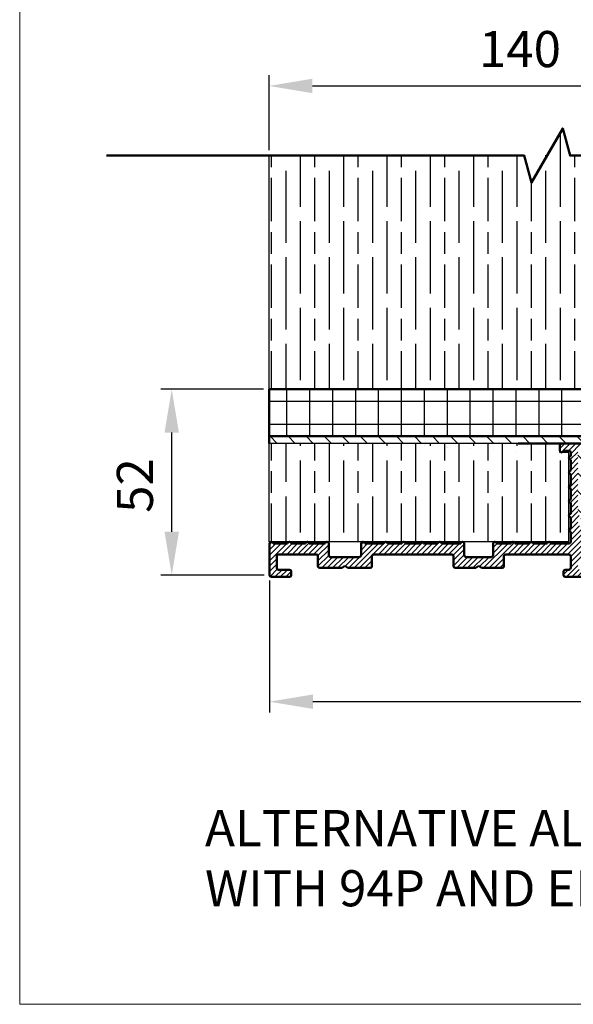
# Model space of a CAD drawing. Units: millimetres. Extents: x 7614 to 9911, y -486 to 1123.
# Drawn here: x 7614 to 7767, y -486 to -213 of the extents above; entities that cross this region are included whole.
import ezdxf

# ---------------------------------------------------------------- set-up
doc = ezdxf.new("R2010")
doc.units = ezdxf.units.MM
for name, color, linetype in [('Border', 7, 'Continuous'), ('Dims', 7, 'Continuous'), ('Hatching', 32, 'Continuous'), ('Notes', 7, 'Continuous')]:
    doc.layers.add(name, color=color, linetype=linetype)
doc.layers.add('Break Lines(ISO)', color=7, linetype='Continuous', lineweight=50)
doc.layers.add('Visible Edges(ISO)', color=7, linetype='Continuous', lineweight=50)
doc.layers.add('Hatch', color=179, linetype='Continuous', lineweight=9, true_color=0x1e1e47)
doc.styles.get("Standard").update_dxf_attribs({"font": 'tahoma.ttf'})
doc.dimstyles.get("Standard").update_dxf_attribs({"dimtxt": 3, "dimasz": 3, "dimexe": 3, "dimexo": 1.5, "dimgap": 1, "dimtad": 1, "dimdec": 0, "dimlfac": 2, "dimzin": 0, "dimdsep": 46, "dimtxsty": 'Standard', "dimcen": 0.09, "dimadec": 0, "dimazin": 0, "dimtfac": 1, "dimtdec": 0, "dimtofl": 0, "dimtmove": 0, "dimatfit": 3, "dimfxl": 1, "dimtolj": 1, "dimtzin": 0, "dimarcsym": 0})

# ---------------------------------------------------------------- blocks, each defined once
blk = doc.blocks.new('A$C7E102BA4')
at = {"layer": 'Hatch'}
h = blk.add_hatch(dxfattribs=at)
h.set_pattern_fill('ANSI31', color=256, scale=4.229099999999999, style=0)
h.set_pattern_definition([(45, (-26.12414287936781, -31.77458261615607), (-0.3738031610395035, 0.3738031610395036), [])])
edge = h.paths.add_edge_path()
edge.add_line((52.44695508281893, 7.991999379843491), (52.69670508281888, 7.991999379843491))
edge.add_ellipse((52.69670508281933, 7.492499379843479), major_axis=(-6e-16, 0.4995000000000004), ratio=1, start_angle=180, end_angle=360.00000000000006, ccw=False)
edge.add_line((52.69670508281933, 6.992999379843467), (50.44895508281934, 6.992999379843695))
edge.add_line((50.44895508281934, 6.992999379843695), (50.44895508281934, 5.993999379843444))
edge.add_line((50.44895508281934, 5.993999379843444), (53.19620508281923, 5.993999379843444))
edge.add_ellipse((53.19620508281923, 6.992999379843467), major_axis=(1.2e-15, -0.9990000000000007), ratio=1, start_angle=0, end_angle=90.00000000000018)
edge.add_line((54.19520508281903, 6.992999379843467), (54.19520508281903, 13.57504002337168))
edge.add_ellipse((54.69470508281893, 13.57504002337168), major_axis=(-0.4994999999999983, -3.9e-15), ratio=1, start_angle=261.1519750925154, end_angle=359.99999999999994, ccw=False)
edge.add_ellipse((54.8483653770295, 14.56215172626207), major_axis=(-0.0768301471052281, -0.4935558514451924), ratio=1, start_angle=0, end_angle=172.7698464292827)
edge.add_ellipse((55.19420508281928, 15.76205649764995), major_axis=(-0.2075038234737189, -0.7199428628327303), ratio=1, start_angle=107.1563569564037, end_angle=359.99999999999994, ccw=False)
edge.add_ellipse((56.44273399300118, 15.78555379408374), major_axis=(-0.4994115640728118, -0.0093989185735072), ratio=1, start_angle=0, end_angle=180)
edge.add_ellipse((55.19420508281837, 15.76205649764995), major_axis=(1.74794047425567, 0.0328962150073271), ratio=1, start_angle=5.03e-14, end_angle=3.393042156286094)
edge.add_ellipse((57.43511431993329, 15.93728735542606), major_axis=(-0.4979798304697887, -0.0389401906169049), ratio=1, start_angle=250.52877936551022, end_angle=360, ccw=False)
edge.add_line((57.56439443296176, 16.41976730565739), (93.63234611165537, 6.755388780706653))
edge.add_ellipse((93.37378588559795, 5.790428880244007), major_axis=(0.2585602260574229, 0.9649599004627832), ratio=1, start_angle=240.0000000000006, end_angle=360, ccw=False)
edge.add_line((94.08018556000341, 5.084029205838646), (93.1739542688324, 4.177797914667621))
edge.add_line((93.1739542688324, 4.177797914667621), (93.88035394323788, 3.471398240262146))
edge.add_line((93.88035394323788, 3.471398240262146), (96.21402538201573, 5.805069679040116))
edge.add_ellipse((96.9204250564212, 5.098670004634755), major_axis=(-0.7063996744053597, 0.7063996744053777), ratio=1, start_angle=300.00000000000114, end_angle=360.00000000000006, ccw=False)
edge.add_line((97.1789852824786, 6.063629905097513), (97.89912174841129, 5.87066992061068))
edge.add_ellipse((97.76984163538236, 5.388189970379357), major_axis=(0.1292801130287158, 0.4824799502313914), ratio=1, start_angle=261.59996057777636, end_angle=360, ccw=False)
edge.add_ellipse((99.83272398105055, 4.495499379843522), major_axis=(-1.604464046630768, 0.6943149037501076), ratio=1, start_angle=4.5e-15, end_angle=37.8368776926597)
edge.add_ellipse((98.62340567738283, 4.184170288823906), major_axis=(-0.4837273214669434, -0.1245316364078286), ratio=1, start_angle=0, end_angle=180)
edge.add_ellipse((99.83272398105055, 4.495499379843522), major_axis=(-0.7255909822004238, -0.1867974546117529), ratio=1, start_angle=107.1563569564029, end_angle=360.0000000000006, ccw=False)
edge.add_ellipse((100.4869250580327, 3.431827666684284), major_axis=(-0.2616804307929714, 0.425468685263679), ratio=1, start_angle=0, end_angle=180)
edge.add_ellipse((99.8327239810501, 4.495499379843522), major_axis=(0.9158815077754312, -1.48914039842291), ratio=1, start_angle=0, end_angle=36.91424715917292)
edge.add_ellipse((101.9241770590379, 3.671967908024839), major_axis=(-0.4647673506639391, 0.1830069937374743), ratio=1, start_angle=257.7533102726898, end_angle=360, ccw=False)
edge.add_ellipse((95.82073061393248, -5.466197251991161), major_axis=(6.380875828974153, 9.553536303653084), ratio=1, start_angle=339.2048521796952, end_angle=360, ccw=False)
edge.add_ellipse((105.3811123420405, 1.344501263973029), major_axis=(-0.2034123771937938, -0.1449084790630603), ratio=1, start_angle=0, end_angle=88.78084886598532)
edge.add_line((105.5216600949065, 1.138051774595282), (105.9346487466041, 1.419208328337276))
edge.add_ellipse((105.7941009937381, 1.625657817715023), major_axis=(0.1405477528659723, -0.2064494893777375), ratio=1, start_angle=0, end_angle=91.1693828056114)
edge.add_ellipse((95.8207306139352, -5.466197251988774), major_axis=(10.17690855081933, 7.236586805820136), ratio=1, start_angle=0, end_angle=3.698489454266936)
edge.add_ellipse((105.3501510076271, 2.603982622722583), major_axis=(0.1594896430338834, -0.1921929141902007), ratio=1, start_angle=2.2065e-12, end_angle=181.1459346897146)
edge.add_ellipse((95.82073061393201, -5.466197251991388), major_axis=(9.366118982503917, 8.259144716954244), ratio=1, start_angle=0, end_angle=9.186471575104543)
edge.add_ellipse((103.5536170816472, 4.338909740155145), major_axis=(0.1945457571972458, -0.1566110176729309), ratio=1, start_angle=0, end_angle=181.1459346897174)
edge.add_ellipse((95.82073061393248, -5.466197251991161), major_axis=(7.535247555930634, 9.957795967022282), ratio=1, start_angle=4.58e-14, end_angle=9.18647157510479)
edge.add_ellipse((101.4477676969586, 5.681632577901837), major_axis=(0.2218200410727087, -0.1147646804487406), ratio=1, start_angle=0, end_angle=181.1459346897141)
edge.add_ellipse((95.82073061393248, -5.46619725199082), major_axis=(5.402966227120285, 11.25813537840939), ratio=1, start_angle=0, end_angle=9.186398460068094)
edge.add_ellipse((99.11690060364435, 6.578607964020989), major_axis=(0.2401730315561953, -0.0684980102857498), ratio=1, start_angle=0, end_angle=180.9182956582514)
edge.add_line((98.8756606285283, 6.643248020535338), (96.94574082760253, 7.160368472650134))
edge.add_ellipse((96.7045008524874, 7.225008529164483), major_axis=(0.2412399751157067, -0.0646400565143534), ratio=1, start_angle=0, end_angle=180)
edge.add_line((96.46326087737135, 7.289648585678833), (94.5333410764456, 7.806769037793628))
edge.add_ellipse((94.29210110133045, 7.871409094308091), major_axis=(0.2412399751156978, -0.064640056514349), ratio=1, start_angle=0, end_angle=180)
edge.add_line((94.05086112621439, 7.936049150822441), (92.12094132528864, 8.453169602937235))
edge.add_ellipse((91.8797013501735, 8.517809659451586), major_axis=(0.2412399751156979, -0.0646400565143546), ratio=1, start_angle=4.071e-13, end_angle=180)
edge.add_line((91.63846137505789, 8.582449715965936), (89.70854157413214, 9.099570168080731))
edge.add_ellipse((89.46730159901654, 9.164210224595195), major_axis=(0.2412399751156981, -0.0646400565143502), ratio=1, start_angle=0, end_angle=180)
edge.add_line((89.22606162390095, 9.228850281109544), (87.29614182297519, 9.74597073322434))
edge.add_ellipse((87.05490184785958, 9.81061078973869), major_axis=(0.2412399751156939, -0.0646400565143536), ratio=1, start_angle=2.036e-13, end_angle=180)
edge.add_line((86.81366187274396, 9.875250846253039), (84.88374207181823, 10.39237129836783))
edge.add_ellipse((84.64250209670263, 10.45701135488229), major_axis=(0.2412399751156934, -0.0646400565143524), ratio=1, start_angle=0, end_angle=180)
edge.add_line((84.40126212158702, 10.52165141139664), (82.47134232066128, 11.03877186351144))
edge.add_ellipse((82.23010234554567, 11.10341192002579), major_axis=(0.2412399751156935, -0.0646400565143546), ratio=1, start_angle=0, end_angle=180)
edge.add_line((81.98886237043007, 11.16805197654014), (80.05894256950432, 11.68517242865493))
edge.add_ellipse((79.81770259438872, 11.7498124851694), major_axis=(0.2412399751156935, -0.0646400565143546), ratio=1, start_angle=0, end_angle=180)
edge.add_line((79.57646261927312, 11.81445254168375), (77.64654281834737, 12.33157299379854))
edge.add_ellipse((77.40530284323177, 12.39621305031289), major_axis=(0.2412399751156939, -0.0646400565143536), ratio=1, start_angle=2.544e-13, end_angle=180)
edge.add_line((77.16406286811616, 12.46085310682724), (75.23414306719042, 12.97797355894204))
edge.add_ellipse((74.99290309207481, 13.04261361545639), major_axis=(0.2412399751156935, -0.0646400565143546), ratio=1, start_angle=0, end_angle=180)
edge.add_line((74.75166311695921, 13.10725367197074), (72.82174331603346, 13.62437412408553))
edge.add_ellipse((72.58050334091786, 13.6890141806), major_axis=(0.2412399751156935, -0.0646400565143546), ratio=1, start_angle=1.213e-13, end_angle=180)
edge.add_line((72.33926336580225, 13.75365423711434), (70.4093435648765, 14.27077468922914))
edge.add_ellipse((70.1681035897609, 14.33541474574349), major_axis=(0.2412399751156935, -0.0646400565143546), ratio=1, start_angle=0, end_angle=180)
edge.add_line((69.9268636146453, 14.40005480225784), (67.99694381371955, 14.91717525437264))
edge.add_ellipse((67.75570383860395, 14.9818153108871), major_axis=(0.2412399751156957, -0.0646400565143529), ratio=1, start_angle=0, end_angle=179.9999999999999)
edge.add_line((67.51446386348834, 15.04645536740145), (65.58454406256259, 15.56357581951624))
edge.add_ellipse((65.343304087447, 15.62821587603059), major_axis=(0.2412399751156959, -0.0646400565143524), ratio=1, start_angle=2e-15, end_angle=180)
edge.add_line((65.10206411233139, 15.69285593254494), (63.17214431140564, 16.20997638465974))
edge.add_ellipse((62.93090433629004, 16.2746164411742), major_axis=(0.2412399751156958, -0.0646400565143527), ratio=1, start_angle=0, end_angle=180)
edge.add_line((62.68966436117444, 16.33925649768855), (60.75974456024869, 16.85637694980335))
edge.add_ellipse((60.51850458513309, 16.9210170063177), major_axis=(0.2412399751156956, -0.0646400565143546), ratio=1, start_angle=0, end_angle=180)
edge.add_line((60.27726461001748, 16.98565706283204), (58.34734480909173, 17.50277751494684))
edge.add_ellipse((58.10610483397613, 17.56741757146119), major_axis=(0.2412399751156955, -0.0646400565143534), ratio=1, start_angle=0, end_angle=180)
edge.add_line((57.86486485886053, 17.63205762797565), (55.93494505793478, 18.14917808009045))
edge.add_ellipse((55.69370508281918, 18.2138181366048), major_axis=(0.2412399751156947, -0.064640056514355), ratio=1, start_angle=1.018e-13, end_angle=180)
edge.add_line((55.45246510770358, 18.27845819311915), (54.69470508281938, 18.48149937984351))
edge.add_line((54.69470508281893, 18.48149937984351), (53.19620508281878, 18.48149937984351))
edge.add_ellipse((53.19620508281923, 17.9819993798435), major_axis=(0, 0.4995000000000004), ratio=1, start_angle=0, end_angle=89.99999999999974)
edge.add_ellipse((52.94645508281928, 17.9819993798435), major_axis=(-0.2497500000000013, -2e-16), ratio=1, start_angle=0, end_angle=89.99999999999969)
edge.add_line((52.94645508281928, 17.73224937984344), (53.19620508281923, 17.73224937984344))
edge.add_line((53.19620508281923, 17.73224937984344), (53.19620508281923, 8.741249379843453))
edge.add_ellipse((52.94645508281928, 8.741249379843453), major_axis=(0.2497499999999969, 3.3e-15), ratio=1, start_angle=269.9999999999986, end_angle=360, ccw=False)
edge.add_line((52.94645508281928, 8.491499379843503), (52.44695508281939, 8.491499379843503))
edge.add_ellipse((52.44695508281893, 8.24174937984344), major_axis=(5e-16, 0.2497500000000002), ratio=1, start_angle=0, end_angle=180.0000000000002)
edge = h.paths.add_edge_path()
edge.add_line((57.02630128210194, 1.248749379843502), (57.44195508281882, 1.498499379843451))
edge.add_line((57.44195508281928, 1.498499379843451), (57.85760888353616, 1.248749379843502))
edge.add_line((57.85760888353616, 1.248749379843502), (60.93845508281901, 1.248749379843502))
edge.add_ellipse((60.93845508281901, 1.498499379843451), major_axis=(0, -0.2497499999999991), ratio=1, start_angle=0, end_angle=90)
edge.add_line((61.18820508281896, 1.498499379843451), (61.18820508281896, 1.592878547858049))
edge.add_ellipse((61.43795508281892, 1.592878547858049), major_axis=(-0.2497499999999991, 0), ratio=1, start_angle=267.99999999999955, end_angle=360, ccw=False)
edge.add_line((61.44667123212048, 1.84247640690603), (67.44067123212062, 1.633161314572475))
edge.add_ellipse((67.43195508281906, 1.383563455524495), major_axis=(0.0087161493014496, 0.2495978590480222), ratio=1, start_angle=272.00000000000045, end_angle=360, ccw=False)
edge.add_line((67.68170508281901, 1.383563455524495), (67.68170508281901, 1.248749379843502))
edge.add_ellipse((67.43195508281906, 1.248749379843502), major_axis=(0.2497499999999991, 0), ratio=1, start_angle=270, end_angle=360, ccw=False)
edge.add_line((67.43195508281906, 0.9989993798434397), (66.93245508281916, 0.9989993798434397))
edge.add_ellipse((66.93245508281916, 0.7492493798434908), major_axis=(0, 0.2497499999999991), ratio=1, start_angle=0, end_angle=90)
edge.add_line((66.68270508281921, 0.7492493798434908), (66.68270508281921, 0.2497493798434789))
edge.add_ellipse((66.93245508281916, 0.2497493798434789), major_axis=(-0.2497499999999991, 0), ratio=1, start_angle=0, end_angle=90)
edge.add_line((66.93245508281916, -6.201564702e-07), (69.4299550828191, -6.201564702e-07))
edge.add_ellipse((69.4299550828191, 0.2497493798434789), major_axis=(0, -0.2497499999999991), ratio=1, start_angle=1.0134e-12, end_angle=90)
edge.add_line((69.67970508281905, 0.2497493798434789), (69.67970508281905, 0.7492493798434908))
edge.add_ellipse((69.4299550828191, 0.7492493798434908), major_axis=(0.2497499999999991, -2.2e-15), ratio=1, start_angle=0, end_angle=90.00000000000051)
edge.add_line((69.4299550828191, 0.9989993798434397), (68.93045508281921, 0.9989993798434397))
edge.add_ellipse((68.93045508281921, 1.248749379843502), major_axis=(0, -0.2497499999999991), ratio=1, start_angle=270, end_angle=360, ccw=False)
edge.add_line((68.68070508281926, 1.248749379843502), (68.68070508281926, 1.331234682441163))
edge.add_ellipse((68.93045508281921, 1.331234682441163), major_axis=(-0.2497500000000036, 4.4e-15), ratio=1, start_angle=268.00000000000205, end_angle=360, ccw=False)
edge.add_line((68.93917123212077, 1.580832541489144), (81.09894054645702, 1.156204040190345))
edge.add_line((81.09894054645655, 1.156204040190345), (85.41395508281903, -6.201565839e-07))
edge.add_line((85.41395508281903, -6.201564702e-07), (85.66370508281896, -6.201564702e-07))
edge.add_line((85.66370508281896, -6.201564702e-07), (85.78858008281895, 0.2162892244386967))
edge.add_line((85.78858008281895, 0.2162892244386967), (85.91345508281893, -6.201564702e-07))
edge.add_line((85.91345508281893, -6.201564702e-07), (86.0383300828189, -6.201564702e-07))
edge.add_line((86.0383300828189, -6.201564702e-07), (86.16320508281888, 0.2162892244386967))
edge.add_line((86.16320508281933, 0.2162892244386967), (86.2880800828193, -6.201564702e-07))
edge.add_line((86.2880800828193, -6.201564702e-07), (86.41295508281928, -6.201564702e-07))
edge.add_line((86.41295508281928, -6.201564702e-07), (86.53783008281926, 0.2162892244386967))
edge.add_line((86.53783008281926, 0.2162892244386967), (86.66270508281924, -6.201564702e-07))
edge.add_line((86.66270508281924, -6.201564702e-07), (86.7875800828192, -6.201564702e-07))
edge.add_line((86.7875800828192, -6.201564702e-07), (86.91245508281918, 0.2162892244386967))
edge.add_line((86.91245508281918, 0.2162892244386967), (87.03733008281915, -6.201564702e-07))
edge.add_line((87.03733008281915, -6.201564702e-07), (87.16220508281911, -6.201564702e-07))
edge.add_line((87.16220508281911, -6.201564702e-07), (87.28708008281912, 0.2162892244386967))
edge.add_line((87.28708008281912, 0.2162892244386967), (87.41195508281908, -6.201564702e-07))
edge.add_line((87.41195508281908, -6.201564702e-07), (87.53683008281905, -6.201564702e-07))
edge.add_line((87.53683008281905, -6.201564702e-07), (87.66170508281903, 0.2162892244386967))
edge.add_line((87.66170508281903, 0.2162892244386967), (87.78658008281899, -6.201564702e-07))
edge.add_line((87.78658008281899, -6.201564702e-07), (87.91145508281897, -6.201564702e-07))
edge.add_line((87.91145508281897, -6.201564702e-07), (88.03633008281895, 0.2162892244386967))
edge.add_line((88.03633008281895, 0.2162892244386967), (88.16120508281892, -6.201564702e-07))
edge.add_line((88.16120508281892, -6.201564702e-07), (88.28608008281888, -6.201564702e-07))
edge.add_line((88.28608008281935, -6.201564702e-07), (88.41095508281933, 0.2162892244386967))
edge.add_line((88.41095508281933, 0.2162892244386967), (88.5358300828193, -6.201564702e-07))
edge.add_line((88.5358300828193, -6.201564702e-07), (88.66070508281928, -6.201564702e-07))
edge.add_line((88.66070508281928, -6.201564702e-07), (88.78558008281927, 0.2162892244386967))
edge.add_line((88.78558008281927, 0.2162892244386967), (88.91045508281923, -6.201564702e-07))
edge.add_line((88.91045508281923, -6.201564702e-07), (89.0353300828192, -6.201564702e-07))
edge.add_line((89.0353300828192, -6.201564702e-07), (89.16020508281918, 0.2162892244386967))
edge.add_line((89.16020508281918, 0.2162892244386967), (89.28508008281914, -6.201564702e-07))
edge.add_line((89.28508008281914, -6.201564702e-07), (89.40995508281912, -6.201564702e-07))
edge.add_line((89.40995508281912, -6.201564702e-07), (89.5348300828191, 0.2162892244386967))
edge.add_line((89.5348300828191, 0.2162892244386967), (89.65970508281907, -6.201564702e-07))
edge.add_line((89.65970508281907, -6.201564702e-07), (89.78458008281903, -6.201564702e-07))
edge.add_line((89.78458008281903, -6.201564702e-07), (89.90945508281901, 0.2162892244386967))
edge.add_line((89.90945508281901, 0.2162892244386967), (90.034330082819, -6.201564702e-07))
edge.add_line((90.034330082819, -6.201564702e-07), (90.28775605960253, -6.201564702e-07))
edge.add_line((90.28775605960253, -6.201564702e-07), (89.28875605960275, 0.9989993798435534))
edge.add_line((89.28875605960275, 0.9989993798434397), (85.54547592790914, 0.9989993798434397))
edge.add_line((85.54547592790914, 0.9989993798434397), (81.2475574792684, 2.150623157291533))
edge.add_line((81.2475574792684, 2.150623157291647), (44.69500665640544, 3.42706635891227))
edge.add_ellipse((44.73981263895211, 4.710141823710614), major_axis=(-0.0448059825467416, -1.283075464798378), ratio=1, start_angle=181.9999999999997, end_angle=359.9999999999999, ccw=False)
edge.add_line((44.73981263895211, 5.993999379843444), (45.45395508281899, 5.993999379843444))
edge.add_line((45.45395508281899, 5.993999379843558), (45.45395508281899, 6.992999379843695))
edge.add_line((45.45395508281899, 6.992999379843695), (43.206205082819, 6.992999379843467))
edge.add_ellipse((43.206205082819, 7.492499379843479), major_axis=(6e-16, -0.4995000000000004), ratio=1, start_angle=180.0000000000001, end_angle=360.00000000000006, ccw=False)
edge.add_line((43.206205082819, 7.991999379843491), (43.45595508281895, 7.991999379843491))
edge.add_ellipse((43.45595508281895, 8.24174937984344), major_axis=(-5e-16, -0.2497499999999991), ratio=1, start_angle=1.228e-13, end_angle=180.0000000000001)
edge.add_line((43.45595508281895, 8.491499379843503), (42.95645508281904, 8.491499379843503))
edge.add_ellipse((42.95645508281904, 8.741249379843453), major_axis=(2.8e-15, -0.2497499999999957), ratio=1, start_angle=269.9999999999986, end_angle=359.99999999999983, ccw=False)
edge.add_line((42.70670508281909, 8.741249379843453), (42.70670508281909, 17.73224937984344))
edge.add_line((42.70670508281909, 17.73224937984344), (42.95645508281904, 17.73224937984344))
edge.add_ellipse((42.95645508281904, 17.9819993798435), major_axis=(6e-16, -0.2497500000000001), ratio=1, start_angle=0, end_angle=90.00000000000063)
edge.add_ellipse((42.70670508281909, 17.9819993798435), major_axis=(0.4995, 3.2e-15), ratio=1, start_angle=1.387e-13, end_angle=89.99999999999962)
edge.add_line((42.70670508281909, 18.48149937984351), (40.4589550828191, 18.48149937984351))
edge.add_ellipse((40.4589550828191, 18.23174937984345), major_axis=(-1.1e-15, 0.2497500000000007), ratio=1, start_angle=0, end_angle=89.99999999999947)
edge.add_line((40.20920508281915, 18.23174937984345), (40.20920508281915, 17.48249937984349))
edge.add_ellipse((40.4589550828191, 17.48249937984349), major_axis=(-0.2497500000000002, 3e-16), ratio=1, start_angle=0, end_angle=180)
edge.add_line((40.70870508281905, 17.48249937984349), (41.4579550828189, 17.48249937984349))
edge.add_ellipse((41.45795508281935, 17.23274937984354), major_axis=(-1.1e-15, 0.2497499999999991), ratio=1, start_angle=269.9999999999995, end_angle=360.0000000000002, ccw=False)
edge.add_line((41.7077050828193, 17.23274937984354), (41.7077050828193, 16.73324937984353))
edge.add_ellipse((41.7077050828193, 16.48349937984346), major_axis=(1.1e-15, 0.24975), ratio=1, start_angle=0, end_angle=180.0000000000002)
edge.add_line((41.7077050828193, 16.23374937984351), (41.7077050828193, 14.73524937984348))
edge.add_ellipse((41.7077050828193, 14.48549937984353), major_axis=(1.1e-15, 0.2497500000000002), ratio=1, start_angle=2.501e-13, end_angle=180.0000000000002)
edge.add_line((41.7077050828193, 14.23574937984347), (41.7077050828193, 12.73724937984343))
edge.add_ellipse((41.7077050828193, 12.48749937984348), major_axis=(0, 0.2497500000000002), ratio=1, start_angle=0, end_angle=180)
edge.add_line((41.7077050828193, 12.23774937984353), (41.7077050828193, 10.7392493798435))
edge.add_ellipse((41.7077050828193, 10.48949937984343), major_axis=(2.2e-15, 0.2497500000000002), ratio=1, start_angle=5.045e-13, end_angle=180)
edge.add_line((41.7077050828193, 10.23974937984349), (41.7077050828193, 8.741249379843453))
edge.add_ellipse((41.7077050828193, 8.491499379843503), major_axis=(2.2e-15, 0.2497500000000002), ratio=1, start_angle=0, end_angle=180)
edge.add_line((41.7077050828193, 8.24174937984344), (41.7077050828193, 6.743249379843405))
edge.add_ellipse((41.7077050828193, 6.493499379843456), major_axis=(2.2e-15, 0.2497499999999991), ratio=1, start_angle=0, end_angle=180)
edge.add_line((41.7077050828193, 6.243749379843507), (41.7077050828193, 4.870124379843559))
edge.add_ellipse((41.45795508281935, 4.870124379843446), major_axis=(0.249749999999998, 0), ratio=1, start_angle=270, end_angle=360, ccw=False)
edge.add_line((41.45795508281935, 4.620374379843497), (38.96100099373825, 4.620374379843497))
edge.add_ellipse((38.71125099373831, 4.620374379843497), major_axis=(0.2497499999999991, 0), ratio=1, start_angle=0, end_angle=180)
edge.add_line((38.4615009937379, 4.620374379843497), (36.46350099373786, 4.620374379843497))
edge.add_ellipse((36.2137509937379, 4.620374379843497), major_axis=(0.2497499999999991, 0), ratio=1, start_angle=0, end_angle=180)
edge.add_line((35.96400099373795, 4.620374379843497), (33.96600099373791, 4.620374379843497))
edge.add_ellipse((33.71625099373796, 4.620374379843497), major_axis=(0.2497499999999991, 0), ratio=1, start_angle=0, end_angle=180)
edge.add_line((33.46650099373801, 4.620374379843497), (31.46850099373796, 4.620374379843497))
edge.add_ellipse((31.21875099373801, 4.620374379843497), major_axis=(0.2497499999999991, 0), ratio=1, start_angle=5.045e-13, end_angle=180)
edge.add_line((30.96900099373807, 4.620374379843497), (30.96900099373807, 2.996999379843487))
edge.add_ellipse((30.71925099373812, 2.996999379843487), major_axis=(0.2497499999999991, 0), ratio=1, start_angle=270, end_angle=360, ccw=False)
edge.add_line((30.71925099373812, 2.747249379843538), (27.22275099373792, 2.747249379843538))
edge.add_ellipse((27.22275099373792, 2.996999379843487), major_axis=(0, -0.2497499999999991), ratio=1, start_angle=270, end_angle=360.000000000001, ccw=False)
edge.add_line((26.97300099373797, 2.996999379843487), (26.97300099373797, 4.620374379843497))
edge.add_ellipse((26.72325099373802, 4.620374379843497), major_axis=(0.2497499999999991, 0), ratio=1, start_angle=0, end_angle=180)
edge.add_line((26.47350099373807, 4.620374379843497), (23.82615099373788, 4.620374379843497))
edge.add_ellipse((23.57640099373794, 4.620374379843497), major_axis=(0.2497499999999991, 2.2e-15), ratio=1, start_angle=0, end_angle=180)
edge.add_line((23.32665099373798, 4.620374379843497), (21.32865099373794, 4.620374379843497))
edge.add_ellipse((21.07890099373799, 4.620374379843497), major_axis=(0.2497499999999991, 2.2e-15), ratio=1, start_angle=0, end_angle=180)
edge.add_line((20.82915099373804, 4.620374379843497), (18.83115099373799, 4.620374379843497))
edge.add_ellipse((18.58140099373804, 4.620374379843497), major_axis=(0.2497499999999991, 2.2e-15), ratio=1, start_angle=0, end_angle=180)
edge.add_line((18.33165099373809, 4.620374379843497), (16.33365099373804, 4.620374379843497))
edge.add_ellipse((16.0839009937381, 4.620374379843497), major_axis=(0.2497499999999991, -2.2e-15), ratio=1, start_angle=0, end_angle=180)
edge.add_line((15.83415099373815, 4.620374379843497), (13.18680099373796, 4.620374379843497))
edge.add_ellipse((12.93705099373801, 4.620374379843497), major_axis=(0.2497499999999991, 2.2e-15), ratio=1, start_angle=0, end_angle=180)
edge.add_line((12.68730099373806, 4.620374379843497), (12.68730099373806, 2.996999379843487))
edge.add_ellipse((12.43755099373811, 2.996999379843487), major_axis=(0.2497499999999991, 2.2e-15), ratio=1, start_angle=269.9999999999995, end_angle=360, ccw=False)
edge.add_line((12.43755099373811, 2.747249379843538), (8.44155099373802, 2.747249379843538))
edge.add_ellipse((8.44155099373802, 2.996999379843487), major_axis=(0, -0.2497499999999969), ratio=1, start_angle=269.999999999999, end_angle=360, ccw=False)
edge.add_line((8.19180099373807, 2.996999379843487), (8.19180099373807, 4.620374379843497))
edge.add_ellipse((7.942050993738121, 4.620374379843497), major_axis=(0.2497499999999991, 0), ratio=1, start_angle=0, end_angle=180)
edge.add_line((7.692300993738172, 4.620374379843497), (5.494500993738256, 4.620374379843497))
edge.add_ellipse((5.244750993738307, 4.620374379843497), major_axis=(0.2497500000000036, 4.5e-15), ratio=1, start_angle=0, end_angle=180)
edge.add_line((4.995000993738358, 4.620374379843497), (2.997000993738311, 4.620374379843497))
edge.add_ellipse((2.747250993738362, 4.620374379843497), major_axis=(0.2497500000000036, 4.5e-15), ratio=1, start_angle=5.045e-13, end_angle=180)
edge.add_line((2.497500993737958, 4.620374379843497), (0.4995009937379109, 4.620374379843497))
edge.add_ellipse((0.2497509937379618, 4.620374379843497), major_axis=(0.2497500000000036, 4.5e-15), ratio=1, start_angle=0, end_angle=180)
edge.add_line((9.937380128e-07, 4.620374379843497), (9.937380128e-07, 0.2497493798434789))
edge.add_ellipse((0.2497509937379618, 0.2497493798434789), major_axis=(-0.2497500000000036, -2.2e-15), ratio=1, start_angle=0, end_angle=89.99999999999947)
edge.add_line((0.2497509937379618, -6.201564702e-07), (2.747250993737907, -6.201564702e-07))
edge.add_ellipse((2.747250993737907, 0.2497493798434789), major_axis=(8.9e-15, -0.2497500000000102), ratio=1, start_angle=0, end_angle=89.99999999999542)
edge.add_line((2.997000993738311, 0.2497493798434789), (2.997000993738311, 0.7492493798434908))
edge.add_ellipse((2.747250993738362, 0.7492493798434908), major_axis=(0.2497499999999947, -8.9e-15), ratio=1, start_angle=0, end_angle=90.00000000000406)
edge.add_line((2.747250993738362, 0.9989993798434397), (1.248750993738212, 0.9989993798434397))
edge.add_ellipse((1.248750993738212, 1.248749379843502), major_axis=(0, -0.2497500000000013), ratio=1, start_angle=270.0000000000005, end_angle=360, ccw=False)
edge.add_line((0.9990009937382637, 1.248749379843502), (0.9990009937382637, 2.872124379843512))
edge.add_ellipse((1.248750993738212, 2.872124379843512), major_axis=(-0.2497500000000036, 2.2e-15), ratio=1, start_angle=270.0000000000005, end_angle=360, ccw=False)
edge.add_line((1.248750993738212, 3.121874379843461), (6.443550993738426, 3.121874379843461))
edge.add_ellipse((6.443550993737972, 2.872124379843512), major_axis=(-8.9e-15, 0.2497499999999881), ratio=1, start_angle=269.9999999999949, end_angle=360, ccw=False)
edge.add_line((6.693300993737921, 2.872124379843512), (6.693300993737921, 1.498499379843565))
edge.add_ellipse((6.943050993738324, 1.498499379843451), major_axis=(-0.2497500000000036, -4.5e-15), ratio=1, start_angle=0, end_angle=89.99999999999898)
edge.add_line((6.943050993738324, 1.248749379843502), (10.03870783391221, 1.248749379843502))
edge.add_line((10.03870783391175, 1.248749379843502), (10.43955099373806, 1.521637462710941))
edge.add_line((10.43955099373806, 1.521637462710941), (10.84039415356437, 1.248749379843502))
edge.add_line((10.84039415356437, 1.248749379843502), (13.93605099373826, 1.248749379843502))
edge.add_ellipse((13.93605099373826, 1.498499379843451), major_axis=(0, -0.2497500000000036), ratio=1, start_angle=1.0134e-12, end_angle=89.99999999999898)
edge.add_line((14.18580099373821, 1.498499379843451), (14.18580099373821, 2.872124379843398))
edge.add_ellipse((14.43555099373816, 2.872124379843512), major_axis=(-0.2497499999999991, 0), ratio=1, start_angle=270, end_angle=360, ccw=False)
edge.add_line((14.43555099373816, 3.121874379843461), (25.22475099373833, 3.121874379843461))
edge.add_ellipse((25.22475099373833, 2.872124379843512), major_axis=(0, 0.2497499999999969), ratio=1, start_angle=269.9999999999995, end_angle=360.000000000001, ccw=False)
edge.add_line((25.47450099373828, 2.872124379843512), (25.47450099373828, 1.498499379843565))
edge.add_ellipse((25.72425099373822, 1.498499379843451), major_axis=(-0.2497499999999991, 2.2e-15), ratio=1, start_angle=0, end_angle=90.00000000000051)
edge.add_line((25.72425099373822, 1.248749379843502), (28.57015783391216, 1.248749379843502))
edge.add_line((28.57015783391216, 1.248749379843502), (28.97100099373847, 1.521637462710941))
edge.add_line((28.97100099373801, 1.521637462710941), (29.37184415356433, 1.248749379843502))
edge.add_line((29.37184415356433, 1.248749379843502), (32.21775099373827, 1.248749379843502))
edge.add_ellipse((32.21775099373827, 1.498499379843451), major_axis=(0, -0.2497499999999991), ratio=1, start_angle=0, end_angle=90)
edge.add_line((32.46750099373822, 1.498499379843451), (32.46750099373822, 2.872124379843398))
edge.add_ellipse((32.71725099373816, 2.872124379843512), major_axis=(-0.2497499999999991, 0), ratio=1, start_angle=270, end_angle=360, ccw=False)
edge.add_line((32.71725099373816, 3.121874379843461), (41.45795508281935, 3.121874379843461))
edge.add_ellipse((41.4579550828189, 2.872124379843512), major_axis=(3.3e-15, 0.2497500000000013), ratio=1, start_angle=270.0000000000008, end_angle=359.99999999999875, ccw=False)
edge.add_line((41.7077050828193, 2.872124379843512), (41.7077050828193, 1.248749379843502))
edge.add_ellipse((41.45795508281935, 1.248749379843502), major_axis=(0.249749999999998, 0), ratio=1, start_angle=270, end_angle=360, ccw=False)
edge.add_line((41.45795508281935, 0.9989993798434397), (40.95845508281946, 0.9989993798434397))
edge.add_ellipse((40.95845508281899, 0.7492493798434908), major_axis=(-2.2e-15, 0.2497500000000013), ratio=1, start_angle=5.089e-13, end_angle=89.99999999999947)
edge.add_line((40.70870508281905, 0.7492493798434908), (40.70870508281905, 0.2497493798434789))
edge.add_ellipse((40.95845508281899, 0.2497493798434789), major_axis=(-0.2497500000000013, 0), ratio=1, start_angle=0, end_angle=89.99999999999947)
edge.add_line((40.95845508281899, -6.201564702e-07), (43.45595508281895, -6.201564702e-07))
edge.add_ellipse((43.45595508281895, 0.2497493798434789), major_axis=(0, -0.2497499999999991), ratio=1, start_angle=0, end_angle=90)
edge.add_line((43.70570508281889, 0.2497493798434789), (43.70570508281889, 0.7492493798434908))
edge.add_ellipse((43.45595508281895, 0.7492493798434908), major_axis=(0.249750000000003, 2.2e-15), ratio=1, start_angle=0, end_angle=89.99999999999872)
edge.add_line((43.45595508281895, 0.9989993798434397), (42.95645508281904, 0.9989993798434397))
edge.add_ellipse((42.95645508281904, 1.248749379843502), major_axis=(2.8e-15, -0.2497499999999969), ratio=1, start_angle=269.9999999999991, end_angle=359.99999999999983, ccw=False)
edge.add_line((42.70670508281909, 1.248749379843502), (42.70670508281909, 2.238266749219746))
edge.add_ellipse((42.95645508281904, 2.238266749219746), major_axis=(-0.2497499999999991, 0), ratio=1, start_angle=267.99999999999955, end_angle=360, ccw=False)
edge.add_line((42.96517123212061, 2.487864608267841), (53.45467123212074, 2.121563196684178))
edge.add_ellipse((53.44595508281918, 1.871965337636083), major_axis=(0.0087161493014551, 0.2495978590480252), ratio=1, start_angle=272.0000000000022, end_angle=359.99999999999926, ccw=False)
edge.add_line((53.69570508281913, 1.871965337636083), (53.69570508281913, 1.498499379843451))
edge.add_ellipse((53.94545508281908, 1.498499379843451), major_axis=(-0.249749999999998, 0), ratio=1, start_angle=0, end_angle=90.00000000000026)
edge.add_line((53.94545508281908, 1.248749379843502), (57.02630128210194, 1.248749379843502))
at = {"layer": 'Visible Edges(ISO)'}
for p, q in [((40.20920508281915, 18.23174937984345), (40.20920508281915, 17.48249937984349)), ((42.70670508281909, 18.48149937984351), (40.4589550828191, 18.48149937984351)), ((40.70870508281905, 17.48249937984349), (41.45795508281935, 17.48249937984349)), ((41.7077050828193, 17.23274937984354), (41.7077050828193, 16.73324937984353)), ((41.7077050828193, 16.23374937984351), (41.7077050828193, 14.73524937984348)), ((41.7077050828193, 14.23574937984347), (41.7077050828193, 12.73724937984354)), ((41.7077050828193, 12.23774937984353), (41.7077050828193, 10.7392493798435)), ((41.7077050828193, 10.23974937984349), (41.7077050828193, 8.741249379843453)), ((41.7077050828193, 8.24174937984344), (41.7077050828193, 6.743249379843518)), ((41.7077050828193, 6.243749379843507), (41.7077050828193, 4.870124379843446)), ((9.937380128e-07, 4.620374379843497), (9.937380128e-07, 0.2497493798434789)), ((2.497500993737958, 4.620374379843497), (0.4995009937383657, 4.620374379843497)), ((4.995000993738358, 4.620374379843497), (2.997000993738311, 4.620374379843497)), ((7.692300993738172, 4.620374379843497), (5.494500993738256, 4.620374379843497)), ((8.19180099373807, 2.996999379843487), (8.19180099373807, 4.620374379843497)), ((12.68730099373806, 4.620374379843497), (12.68730099373806, 2.996999379843487)), ((15.83415099373815, 4.620374379843497), (13.18680099373796, 4.620374379843497)), ((18.33165099373809, 4.620374379843497), (16.33365099373804, 4.620374379843497)), ((20.82915099373804, 4.620374379843497), (18.83115099373799, 4.620374379843497)), ((23.32665099373798, 4.620374379843497), (21.32865099373794, 4.620374379843497)), ((26.47350099373807, 4.620374379843497), (23.82615099373834, 4.620374379843497)), ((26.97300099373797, 2.996999379843487), (26.97300099373797, 4.620374379843497)), ((30.96900099373807, 4.620374379843497), (30.96900099373807, 2.996999379843487)), ((33.46650099373801, 4.620374379843497), (31.46850099373796, 4.620374379843497)), ((35.96400099373795, 4.620374379843497), (33.96600099373791, 4.620374379843497)), ((38.4615009937379, 4.620374379843497), (36.46350099373831, 4.620374379843497)), ((41.45795508281935, 4.620374379843497), (38.96100099373825, 4.620374379843497)), ((0.9990009937382637, 1.248749379843502), (0.9990009937382637, 2.872124379843512)), ((1.248750993738212, 3.121874379843461), (6.443550993737972, 3.121874379843461)), ((6.693300993737921, 2.872124379843512), (6.693300993737921, 1.498499379843451)), ((12.43755099373811, 2.747249379843538), (8.44155099373802, 2.747249379843538)), ((14.18580099373821, 1.498499379843451), (14.18580099373821, 2.872124379843512)), ((14.43555099373816, 3.121874379843461), (25.22475099373833, 3.121874379843461)), ((25.47450099373828, 2.872124379843512), (25.47450099373828, 1.498499379843451)), ((30.71925099373812, 2.747249379843538), (27.22275099373792, 2.747249379843538)), ((32.46750099373822, 1.498499379843451), (32.46750099373822, 2.872124379843512)), ((32.71725099373816, 3.121874379843461), (41.45795508281935, 3.121874379843461)), ((41.7077050828193, 2.872124379843512), (41.7077050828193, 1.248749379843502)), ((10.03870783391175, 1.248749379843502), (10.43955099373806, 1.521637462710941)), ((10.43955099373806, 1.521637462710941), (10.84039415356437, 1.248749379843502)), ((28.57015783391216, 1.248749379843502), (28.97100099373801, 1.521637462710941)), ((28.97100099373801, 1.521637462710941), (29.37184415356433, 1.248749379843502)), ((2.747250993738362, 0.9989993798434397), (1.248750993738212, 0.9989993798434397)), ((2.997000993738311, 0.2497493798434789), (2.997000993738311, 0.7492493798434908)), ((6.943050993738324, 1.248749379843502), (10.03870783391175, 1.248749379843502)), ((10.84039415356437, 1.248749379843502), (13.93605099373826, 1.248749379843502)), ((25.72425099373822, 1.248749379843502), (28.57015783391216, 1.248749379843502)), ((29.37184415356433, 1.248749379843502), (32.21775099373827, 1.248749379843502)), ((40.70870508281905, 0.7492493798434908), (40.70870508281905, 0.2497493798434789)), ((41.45795508281935, 0.9989993798434397), (40.95845508281899, 0.9989993798434397)), ((0.2497509937379618, -6.201564702e-07), (2.747250993738362, -6.201564702e-07)), ((40.95845508281899, -6.201564702e-07), (43.45595508281895, -6.201564702e-07))]:
    blk.add_line(p, q, dxfattribs=at)
for centre, radius, start, end in [((40.4589550828191, 18.23174937984345), 0.2497500000000007, 90, 180), ((40.4589550828191, 17.48249937984349), 0.2497500000000002, 180, 0), ((41.45795508281935, 17.23274937984354), 0.2497499999999991, 0, 90), ((41.7077050828193, 16.48349937984346), 0.24975, 90, 270), ((41.7077050828193, 14.48549937984353), 0.2497500000000002, 90, 270), ((41.7077050828193, 12.48749937984348), 0.2497500000000002, 90, 270), ((41.7077050828193, 10.48949937984343), 0.2497500000000002, 90, 270), ((41.7077050828193, 8.491499379843503), 0.2497500000000002, 90, 270), ((41.7077050828193, 6.493499379843456), 0.2497499999999991, 90, 270), ((0.2497509937379618, 4.620374379843497), 0.2497500000000036, 0, 180), ((2.747250993738362, 4.620374379843497), 0.2497500000000036, 0, 180), ((5.244750993738307, 4.620374379843497), 0.2497500000000036, 0, 180), ((7.942050993738121, 4.620374379843497), 0.2497499999999991, 0, 180), ((12.93705099373801, 4.620374379843497), 0.2497499999999991, 0, 180), ((16.0839009937381, 4.620374379843497), 0.2497499999999991, 0, 180), ((18.58140099373804, 4.620374379843497), 0.2497499999999991, 0, 180), ((21.07890099373799, 4.620374379843497), 0.2497499999999991, 0, 180), ((23.57640099373794, 4.620374379843497), 0.2497499999999991, 0, 180), ((26.72325099373802, 4.620374379843497), 0.2497499999999991, 0, 180), ((31.21875099373801, 4.620374379843497), 0.2497499999999991, 0, 180), ((33.71625099373796, 4.620374379843497), 0.2497499999999991, 0, 180), ((36.2137509937379, 4.620374379843497), 0.2497499999999991, 0, 180), ((38.71125099373831, 4.620374379843497), 0.2497499999999991, 0, 180), ((41.45795508281935, 4.870124379843446), 0.249749999999998, 270, 0), ((1.248750993738212, 2.872124379843512), 0.2497500000000036, 90, 180), ((6.443550993737972, 2.872124379843512), 0.2497499999999881, 0, 90), ((8.44155099373802, 2.996999379843487), 0.2497499999999969, 180, 270), ((12.43755099373811, 2.996999379843487), 0.2497499999999991, 270, 0), ((14.43555099373816, 2.872124379843512), 0.2497499999999991, 90, 180), ((25.22475099373833, 2.872124379843512), 0.2497499999999969, 0, 90), ((27.22275099373792, 2.996999379843487), 0.2497499999999991, 180, 270), ((30.71925099373812, 2.996999379843487), 0.2497499999999991, 270, 0), ((32.71725099373816, 2.872124379843512), 0.2497499999999991, 90, 180), ((41.45795508281935, 2.872124379843512), 0.2497500000000013, 0, 90), ((6.943050993738324, 1.498499379843451), 0.2497500000000036, 180, 270), ((13.93605099373826, 1.498499379843451), 0.2497500000000036, 270, 0), ((25.72425099373822, 1.498499379843451), 0.2497499999999991, 180, 270), ((32.21775099373827, 1.498499379843451), 0.2497499999999991, 270, 0), ((0.2497509937379618, 0.2497493798434789), 0.2497500000000036, 180, 270), ((1.248750993738212, 1.248749379843502), 0.2497500000000013, 180, 270), ((2.747250993738362, 0.7492493798434908), 0.2497499999999947, 0, 90), ((2.747250993737907, 0.2497493798434789), 0.2497500000000102, 270, 0), ((40.95845508281899, 0.7492493798434908), 0.2497500000000013, 90, 180), ((40.95845508281899, 0.2497493798434789), 0.2497500000000013, 180, 270), ((41.45795508281935, 1.248749379843502), 0.249749999999998, 270, 0)]:
    blk.add_arc(centre, radius, start, end, dxfattribs=at)
blk = doc.blocks.new('*D43')
at = {"layer": 'Defpoints', "color": 0, "transparency": 16777216}
for p in [(7656.136677065133, -315.8646269704263), (7683.095789745086, -315.8646269704263), (7683.233718959674, -367.3351333449389)]:
    blk.add_point(p, dxfattribs=at)
at = {"layer": 'Dims', "color": 0, "lineweight": -2, "transparency": 16777216}
for p, q in [((7681.595789745085, -315.8646269704263), (7653.136677065133, -315.8646269704263)), ((7656.136677065133, -355.3351333449389), (7656.136677065133, -327.8646269704263)), ((7681.733718959674, -367.3351333449389), (7653.136677065133, -367.3351333449389))]:
    blk.add_line(p, q, dxfattribs=at)
at = {"layer": 'Dims', "color": 0, "transparency": 16777216}
for points in [[(7654.136677065134, -327.8646269704263), (7658.136677065133, -327.8646269704263), (7656.136677065133, -315.8646269704263)], [(7654.136677065134, -355.3351333449389), (7658.136677065133, -355.3351333449389), (7656.136677065133, -367.3351333449389)]]:
    blk.add_solid(points, dxfattribs=at)
at = {"layer": 'Dims', "color": 0, "transparency": 16777216, "insert": (7645.928483646732, -342.5155649667531), "char_height": 10, "attachment_point": 5, "rotation": 90}
blk.add_mtext('\\A1;52', dxfattribs=at)
blk = doc.blocks.new('*D44')
at = {"layer": 'Defpoints', "color": 0, "transparency": 16777216}
for p in [(7822.833326833524, -231.8360064221847), (7683.095791552512, -251.1054897886802), (7822.833326833524, -251.1054897886802)]:
    blk.add_point(p, dxfattribs=at)
at = {"layer": 'Dims', "color": 0, "lineweight": -2, "transparency": 16777216}
for p, q in [((7683.095791552512, -249.6054897886802), (7683.095791552512, -228.8360064221847)), ((7822.833326833524, -249.6054897886802), (7822.833326833524, -228.8360064221847)), ((7695.09579155251, -231.8360064221847), (7810.833326833524, -231.8360064221847))]:
    blk.add_line(p, q, dxfattribs=at)
at = {"layer": 'Dims', "color": 0, "transparency": 16777216}
for points in [[(7695.09579155251, -229.8360064221847), (7695.09579155251, -233.8360064221847), (7683.095791552512, -231.8360064221847)], [(7810.833326833524, -229.8360064221847), (7810.833326833524, -233.8360064221847), (7822.833326833524, -231.8360064221847)]]:
    blk.add_solid(points, dxfattribs=at)
at = {"layer": 'Dims', "color": 0, "transparency": 16777216, "insert": (7752.595267246525, -221.6311709621444), "char_height": 10, "attachment_point": 5}
blk.add_mtext('\\A1;140', dxfattribs=at)
blk = doc.blocks.new('*D45')
at = {"layer": 'Defpoints', "color": 0, "transparency": 16777216}
for p in [(7895.103014465407, -364.9962154479516), (7683.233718959674, -367.3351333449389), (7683.233718959674, -402.3955360139475)]:
    blk.add_point(p, dxfattribs=at)
at = {"layer": 'Dims', "color": 0, "lineweight": -2, "transparency": 16777216}
for p, q in [((7895.103014465407, -366.4962154479515), (7895.103014465407, -405.3955360139475)), ((7683.233718959674, -368.8351333449389), (7683.233718959674, -405.3955360139475)), ((7883.103014465406, -402.3955360139475), (7695.233718959674, -402.3955360139475))]:
    blk.add_line(p, q, dxfattribs=at)
at = {"layer": 'Dims', "color": 0, "transparency": 16777216}
for points in [[(7695.233718959674, -400.3955360139475), (7695.233718959674, -404.3955360139475), (7683.233718959674, -402.3955360139475)], [(7883.103014465406, -400.3955360139475), (7883.103014465406, -404.3955360139475), (7895.103014465407, -402.3955360139475)]]:
    blk.add_solid(points, dxfattribs=at)
at = {"layer": 'Dims', "color": 0, "transparency": 16777216, "insert": (7781.122240227604, -392.2914393047467), "char_height": 10, "attachment_point": 5}
blk.add_mtext('\\A1;212', dxfattribs=at)

msp = doc.modelspace()

# ---------------------------------------------------------------- hatches: boundary and pattern name
h = msp.add_hatch()
h.set_pattern_fill('NET', color=256, scale=2, style=0)
h.set_pattern_definition([(0, (5198.833493691878, -14.34451743701947), (0, 6.349999999999999), []), (90, (5198.833493691878, -14.34451743701947), (-6.349999999999999, 4e-16), [])])
edge = h.paths.add_edge_path()
edge.add_line((7791.482341512377, -328.8646269704263), (7683.095789745086, -328.8646269704263))
edge.add_line((7823.096978992182, -337.3357435521425), (7791.482341512377, -328.8646269704263))
edge.add_line((7823.095789745085, -337.3357435521425), (7823.095789745085, -315.8646269704263))
edge.add_line((7823.095789745085, -315.8646269704263), (7683.095789745086, -315.8646269704263))
edge.add_line((7683.095789745086, -315.8646269704263), (7683.095789745086, -328.8646269704263))
at = {"layer": 'Dims'}
h = msp.add_hatch(dxfattribs=at)
h.set_pattern_fill('JIS_WOOD', color=256, scale=5, angle=90)
h.set_pattern_definition([(135, (5198.833493691878, -14.34451743701947), (-2.499999995804921, -2.499999995804921), [])])
h.paths.add_polyline_path([(7791.481152265281, -328.8646269704263), (7683.095789745086, -328.8646269704263), (7683.095789745086, -330.8516333449388), (7763.650998534188, -330.8516333449388), (7769.59697899218, -330.8646269704263), (7769.59697899218, -333.3646269704264), (7768.59697899218, -333.3646269704264), (7768.59697899218, -348.8646269704263, 0.4142135623730951), (7770.59697899218, -350.8646269704263), (7787.59697899218, -350.8646269704263, 0.4142135623730951), (7789.596978992181, -348.8646269704263), (7789.596978992181, -333.3646269704264), (7788.59697899218, -333.3646269704264), (7788.59697899218, -330.8646269704263), (7792.596978992181, -330.8646269704263), (7794.114016079035, -331.2711158327372, -1), (7795.079941905325, -331.5299348778399), (7798.943645210481, -332.56521105825, -1.00000009185693), (7799.90957103677, -332.8240301033525), (7803.773274341927, -333.8593062837627, -1), (7804.739200168215, -334.1181253288651), (7808.373995035688, -335.0920656782574), (7808.65319263072, -335.0322248768905, -0.4434016291036066), (7809.377834640996, -334.8769113664212), (7811.901019102852, -334.3361137991045)])
h.paths.add_polyline_path([(7823.095789745085, -337.3401818827263), (7823.095789745085, -337.3357435521425), (7811.901019102852, -334.3361137991045), (7809.377834640996, -334.8769113664212, -0.3118104897524461), (7809.568829299661, -335.4122205543776), (7813.432532604817, -336.447496734788, -1), (7814.398458431107, -336.7063157798905), (7818.262161736263, -337.7415919603006, -1), (7819.228087562553, -338.0004110054031), (7822.671645545323, -338.9231095859764)])
at = {"layer": 'Hatching'}
h = msp.add_hatch(dxfattribs=at)
h.set_pattern_fill('GOST_WOOD', color=256, scale=2, style=0)
h.set_pattern_definition([(90, (2783.787359932832, -1705.319893590865), (12, -7e-16), [20, -4]), (90, (2787.787359932833, -1709.319893590866), (12, -7e-16), [12, -3, 6, -3]), (90, (2791.787359932833, -1715.319893590865), (12, -7e-16), [20, -4])])
h.paths.add_polyline_path([(7753.784072275083, -251.1054897886802), (7683.095791552512, -251.1054897886802), (7683.095791552513, -315.8598738484877), (7766.149628945264, -315.8646273813699), (7823.095789745085, -315.8646269704263), (7822.833326833524, -251.1054897886802), (7766.463564510266, -251.1054897886802), (7763.652128945263, -243.6054897886804), (7755.79369145147, -258.6054897886802)])
h = msp.add_hatch(dxfattribs=at)
h.set_pattern_fill('GOST_WOOD', color=256, scale=2, style=0)
h.set_pattern_definition([(90, (2783.787358125405, -1747.549649554434), (12, -7e-16), [20, -4]), (90, (2787.787358125405, -1751.549649554435), (12, -7e-16), [12, -3, 6, -3]), (90, (2791.787358125404, -1757.549649554434), (12, -7e-16), [20, -4])])
h.paths.add_polyline_path([(7763.650998534188, -330.8516333449388), (7683.095789745086, -330.8516333449388), (7683.095789745086, -358.0896298120567), (7766.149627137837, -358.0943833449389), (7766.149627137837, -333.3691333449388), (7763.652127137837, -333.3723882267254), (7763.652127137837, -331.3711333449389)])

# ---------------------------------------------------------------- linework, layer by layer
at = {"layer": 'Border', "lineweight": 0}
msp.add_lwpolyline([(9910.942555447471, -486.2167551221878), (7614.017555447472, -486.2167551221878), (7614.017555447472, 1123.408244877812), (9910.942555447471, 1123.408244877812)], close=True, dxfattribs=at)
at = {"layer": 'Break Lines(ISO)', "flags": 128}
msp.add_lwpolyline([(7882.148821825902, -251.1054897886802), (7766.463564510266, -251.1054897886802), (7764.453945333878, -243.6054897886802), (7755.79369145147, -258.6054897886802), (7753.784072275083, -251.1054897886802), (7638.098814959447, -251.1054897886802)], dxfattribs=at)
at = {"layer": 'Hatching', "color": 32}
for p, q in [((7683.095791552513, -315.8598738484877), (7683.095791552512, -251.10548978868)), ((7823.095789745085, -315.8646269704263), (7683.095794577981, -315.8598734375441)), ((7763.650998534188, -330.8516333449388), (7683.095789745086, -330.8516333449388)), ((7683.095789745086, -358.0896298120567), (7683.095789745086, -330.8516333449388)), ((7763.652127137837, -333.3723882267254), (7763.650998534188, -330.8516333449388)), ((7766.149627137837, -333.3691333449388), (7763.652127137837, -333.3723882267254)), ((7766.149627137837, -358.0943833449389), (7766.149627137837, -333.3691333449388)), ((7766.149627137837, -358.0943833449389), (7683.095792770554, -358.0896294011131))]:
    msp.add_line(p, q, dxfattribs=at)
at = {"layer": 'Visible Edges(ISO)'}
for p, q in [((7823.095789745085, -315.8646269704263), (7683.095789745086, -315.8646269704263)), ((7683.095789745086, -315.8646269704263), (7683.095789745086, -328.8646269704263)), ((7683.095789745086, -328.8516333449388), (7683.095789745086, -330.8516333449388)), ((7683.095789745086, -328.8646269704263), (7791.481152265281, -328.8646269704263)), ((7791.482341512377, -328.8646269704263), (7683.095789745086, -328.8646269704263)), ((7752.126237714555, -330.8646269704263), (7769.59697899218, -330.8646269704263))]:
    msp.add_line(p, q, dxfattribs=at)

# ---------------------------------------------------------------- block references
at = {"xscale": 2, "yscale": 2, "zscale": 2}
msp.add_blockref('A$C7E102BA4', (7683.233716972198, -367.8346321046258), dxfattribs=at)

# ---------------------------------------------------------------- texts
at = {"layer": 'Notes', "lineweight": 0, "insert": (7665.346242893917, -432.4140774863694), "char_height": 10, "width": 390.144058509878, "attachment_point": 1}
msp.add_mtext('ALTERNATIVE ALUMINIUM THRESHOLD COMES COMPLETE WITH 94P AND ENDCAPS AND IS PREDRILLED FOR DRAINAGE', dxfattribs=at)

# ---------------------------------------------------------------- dimensions: what is measured, and where the dimension line sits
at = {"layer": 'Dims'}
dim = msp.add_linear_dim(base=(7822.833326833524, -231.8360064221847), p1=(7683.095791552512, -251.1054897886802), p2=(7822.833326833524, -251.1054897886802), dimstyle='Standard', override={"dimtxt": 10, "dimasz": 12, "dimgap": 5, "dimlfac": 1}, dxfattribs=at)
dim.commit()
dim.dimension.update_dxf_attribs({"geometry": '*D44', "text_midpoint": (7752.595267246525, -231.8360064221847), "dimtype": 160})
dim = msp.add_linear_dim(base=(7656.136677065133, -315.8646269704263), p1=(7683.233718959674, -367.3351333449389), p2=(7683.095789745086, -315.8646269704263), angle=90, text='52', dimstyle='Standard', override={"dimtxt": 10, "dimasz": 12, "dimgap": 5, "dimlfac": 1}, dxfattribs=at)
dim.commit()
dim.dimension.update_dxf_attribs({"geometry": '*D43', "text_midpoint": (7656.136677065133, -342.5155649667531), "dimtype": 160})
dim = msp.add_linear_dim(base=(7683.233718959674, -402.3955360139475), p1=(7895.103014465407, -364.9962154479516), p2=(7683.233718959674, -367.3351333449389), angle=180, dimstyle='Standard', override={"dimtxt": 10, "dimasz": 12, "dimgap": 5, "dimlfac": 1}, dxfattribs=at)
dim.commit()
dim.dimension.update_dxf_attribs({"geometry": '*D45', "text_midpoint": (7781.122240227604, -402.3955360139475), "dimtype": 160})

doc.saveas('drawing.dxf')
